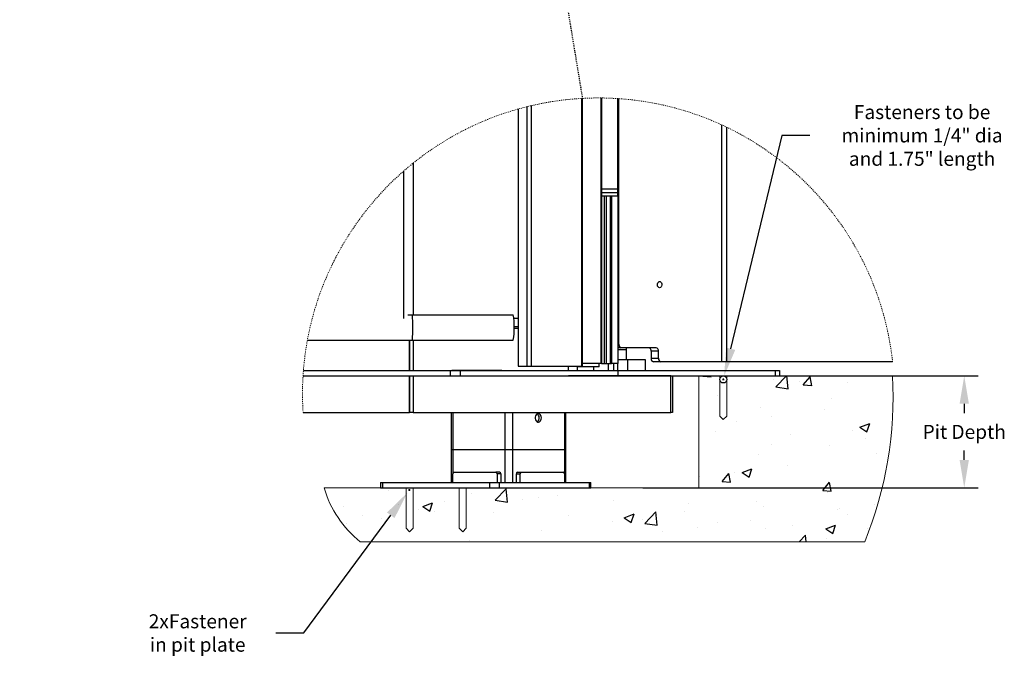
# Model space of a CAD drawing. Extents: x -964 to 666, y -627 to 521.
# Drawn here: x -866 to -761, y -539 to -468 of the extents above; entities that cross this region are included whole.
import ezdxf

# ---------------------------------------------------------------- set-up
doc = ezdxf.new("R2010")
doc.units = 0
doc.header["$LTSCALE"] = 2.5
doc.header["$MEASUREMENT"] = 0
doc.linetypes.add('HIDDEN2', pattern=[0.1875, 0.125, -0.0625])
doc.layers.get('0').update_dxf_attribs({"linetype": 'CONTINUOUS'})
doc.layers.get('DEFPOINTS').update_dxf_attribs({"linetype": 'CONTINUOUS'})
doc.layers.add('DIM', color=3, linetype='CONTINUOUS')
doc.layers.add('HATCH', color=5, linetype='CONTINUOUS')
doc.styles.add('PLAN_STYLE', font='txt.shx', dxfattribs={"height": 1.5})
doc.dimstyles.new('IMPERIAL_PL', dxfattribs={"dimtxt": 1.5, "dimasz": 3, "dimexe": 1.5, "dimexo": 1, "dimgap": 1, "dimtad": 0, "dimtih": 1, "dimtoh": 1, "dimdec": 4, "dimzin": 0, "dimdsep": 46, "dimlunit": 5, "dimtxsty": 'PLAN_STYLE', "dimcen": 0.09, "dimadec": 0, "dimazin": 0, "dimtfac": 1, "dimtdec": 4, "dimtofl": 0, "dimtmove": 0, "dimatfit": 3, "dimfxl": 0, "dimfrac": 2, "dimtolj": 1, "dimtzin": 0, "dimarcsym": 0})

# ---------------------------------------------------------------- blocks, each defined once
blk = doc.blocks.new('*D189')
at = {"layer": 'DEFPOINTS', "color": 0, "linetype": 'Continuous', "ltscale": 0.8}
for p in [(-865.97, -429.82), (-816.35, -429.82), (-816.35, -459.56)]:
    blk.add_point(p, dxfattribs=at)
at = {"layer": 'DIM', "color": 0, "linetype": 'Continuous', "lineweight": -2, "ltscale": 0.8}
for p, q in [((-865.97, -430.82), (-865.97, -461.06)), ((-816.35, -430.82), (-816.35, -461.06)), ((-862.97, -459.56), (-853.16, -459.56)), ((-819.35, -459.56), (-829.16, -459.56))]:
    blk.add_line(p, q, dxfattribs=at)
at = {"layer": 'DIM', "color": 0, "linetype": 'Continuous', "ltscale": 0.8}
for points in [[(-862.97, -459.06), (-862.97, -460.06), (-865.97, -459.56)], [(-819.35, -459.06), (-819.35, -460.06), (-816.35, -459.56)]]:
    blk.add_solid(points, dxfattribs=at)
at = {"layer": 'DIM', "color": 0, "linetype": 'Continuous', "ltscale": 0.8, "insert": (-841.16, -457.56), "char_height": 1.5, "attachment_point": 2, "style": 'PLAN_STYLE'}
blk.add_mtext("\\A1;49 5/8'' [1260]\\PPit Cutout Width ", dxfattribs=at)
blk = doc.blocks.new('*D191')
at = {"layer": 'DEFPOINTS', "color": 0, "linetype": 'Continuous', "ltscale": 0.8}
for p in [(-791.07, -506.58), (-764.92, -506.58), (-800.29, -518.58)]:
    blk.add_point(p, dxfattribs=at)
at = {"layer": 'DIM', "color": 0, "linetype": 'Continuous', "lineweight": -2, "ltscale": 0.8}
for p, q in [((-790.07, -506.58), (-763.42, -506.58)), ((-764.92, -509.58), (-764.92, -510.58)), ((-764.92, -515.58), (-764.92, -514.58)), ((-799.29, -518.58), (-763.42, -518.58))]:
    blk.add_line(p, q, dxfattribs=at)
at = {"layer": 'DIM', "color": 0, "linetype": 'Continuous', "ltscale": 0.8}
for points in [[(-765.42, -509.58), (-764.42, -509.58), (-764.92, -506.58)], [(-765.42, -515.58), (-764.42, -515.58), (-764.92, -518.58)]]:
    blk.add_solid(points, dxfattribs=at)
at = {"layer": 'DIM', "color": 0, "linetype": 'Continuous', "ltscale": 0.8, "insert": (-764.92, -512.58), "char_height": 1.5, "attachment_point": 5, "style": 'PLAN_STYLE'}
blk.add_mtext('\\A1;Pit Depth', dxfattribs=at)
blk = doc.blocks.new('*D193')
at = {"layer": 'DEFPOINTS', "color": 0, "linetype": 'Continuous', "ltscale": 0.8}
for p in [(-824.49, -519.09), (-824.04, -518.49)]:
    blk.add_point(p, dxfattribs=at)
at = {"layer": 'DIM', "color": 0, "linetype": 'Continuous', "lineweight": -2, "ltscale": 0.8}
for p, q in [((-824.36, -518.79), (-824.18, -518.79)), ((-824.27, -518.88), (-824.27, -518.7)), ((-835.56, -534.1), (-826.27, -521.51)), ((-838.56, -534.1), (-835.56, -534.1))]:
    blk.add_line(p, q, dxfattribs=at)
at = {"layer": 'DIM', "color": 0, "linetype": 'Continuous', "ltscale": 0.8}
blk.add_solid([(-826.67, -521.21), (-825.87, -521.8), (-824.49, -519.09)], dxfattribs=at)
at = {"layer": 'DIM', "color": 0, "linetype": 'Continuous', "ltscale": 0.8, "insert": (-846.93, -534.1), "char_height": 1.5, "attachment_point": 5, "style": 'PLAN_STYLE'}
blk.add_mtext('\\A1;2xFastener\\Pin pit plate', dxfattribs=at)
blk = doc.blocks.new('*D194')
at = {"layer": 'DEFPOINTS', "color": 0, "linetype": 'Continuous', "ltscale": 0.8}
for p in [(-790.61, -506.61), (-790.78, -507.34)]:
    blk.add_point(p, dxfattribs=at)
at = {"layer": 'DIM', "color": 0, "linetype": 'Continuous', "lineweight": -2, "ltscale": 0.8}
for p, q in [((-784.43, -480.86), (-789.91, -503.69)), ((-781.43, -480.86), (-784.43, -480.86)), ((-790.78, -506.97), (-790.6, -506.97)), ((-790.69, -507.06), (-790.69, -506.88))]:
    blk.add_line(p, q, dxfattribs=at)
at = {"layer": 'DIM', "color": 0, "linetype": 'Continuous', "ltscale": 0.8}
blk.add_solid([(-790.39, -503.57), (-789.42, -503.81), (-790.61, -506.61)], dxfattribs=at)
at = {"layer": 'DIM', "color": 0, "linetype": 'Continuous', "ltscale": 0.8, "insert": (-769.43, -480.86), "char_height": 1.5, "attachment_point": 5, "style": 'PLAN_STYLE'}
blk.add_mtext('\\A1;Fasteners to be\\Pminimum 1/4" dia \\Pand 1.75" length', dxfattribs=at)

msp = doc.modelspace()

# ---------------------------------------------------------------- hatches: boundary and pattern name
at = {"layer": 'HATCH'}
h = msp.add_hatch(dxfattribs=at)
h.set_pattern_fill('AR-CONC', color=256, scale=1.5, style=0)
h.set_pattern_definition([(50, (-3046.77, -797.872), (10.758903, -0.941282), [1.125, -12.375]), (355, (-3046.77, -797.872), (-2.08127, 11.28288), [0.9, -9.9]), (100.4514, (-3045.874, -797.951), (8.67764, 10.341593), [0.956103, -10.51713]), (46.1842, (-3046.77, -794.872), (16.008616, -2.482785), [1.6875, -18.5625]), (96.6356, (-3045.436, -795.079), (14.01994, 14.61177), [1.43415, -15.7757]), (351.1842, (-3046.77, -794.872), (14.01993, 14.61178), [1.35, -14.85]), (21, (-3045.27, -795.622), (8.953606, -6.039283), [1.125, -12.375]), (326, (-3045.27, -795.622), (3.64973, 10.87725), [0.9, -9.9]), (71.4514, (-3044.524, -796.125), (12.60334, 4.837957), [0.956103, -10.51713]), (37.5, (-3046.7703, -797.8722), (0.182398, 4.993408), [0, -9.78, 0, -10.05, 0, -9.9375]), (7.5, (-3046.7703, -797.872), (3.946043, 5.916176), [0, -5.73, 0, -9.555, 0, -3.7875]), (327.5, (-3050.1153, -797.8722), (8.0073365, -0.338323), [0, -3.75, 0, -11.7, 0, -15.525]), (317.5, (-3051.615, -797.872), (8.747793, 1.501575), [0, -4.875, 0, -7.77, 0, -11.025])])
h.paths.add_polyline_path([(-775.57163, -524.3336, 0.110766784), (-772.58778, -506.57704), (-790.31889, -506.57704), (-790.31889, -510.88954), (-790.69389, -511.26454), (-791.06889, -510.88954), (-791.06889, -506.57704), (-793.31139, -506.57704), (-793.31139, -518.57704), (-804.87234, -518.57704), (-804.87234, -518.57706), (-805.04966, -518.57706), (-814.68399, -518.57706), (-815.69862, -518.57706), (-818.19453, -518.57706), (-818.19453, -522.88954), (-818.56953, -523.26454), (-818.94453, -522.88954), (-818.94453, -518.57706), (-823.89122, -518.57706), (-823.89122, -522.88954), (-824.26622, -523.26454), (-824.64122, -522.88954), (-824.64122, -518.57706), (-827.16666, -518.57706), (-827.38633, -518.57706), (-827.38633, -518.57704), (-833.39216, -518.57704, 0.157872746), (-829.53108, -524.3336)])

# ---------------------------------------------------------------- linework, layer by layer
at = {"linetype": 'HIDDEN2', "ltscale": 0.25}
msp.add_line((-812.7847, -434.23336), (-805.77206, -476.89567), dxfattribs=at)
at = {"color": 7, "linetype": 'Continuous', "lineweight": 25}
for p, q in [((-805.85758, -476.90046), (-805.85758, -505.54476)), ((-805.77206, -505.54476), (-805.77206, -476.89567)), ((-803.81138, -476.85022), (-803.81138, -505.26452)), ((-803.79708, -476.85034), (-803.79708, -505.26452)), ((-803.73628, -476.8509), (-803.73628, -505.26452)), ((-803.72878, -476.85096), (-803.72878, -487.26452)), ((-801.9895, -486.59539), (-801.9895, -476.91691)), ((-801.87124, -503.20205), (-801.87124, -476.9249)), ((-812.65085, -478.03772), (-812.65085, -505.54476)), ((-812.64206, -478.03524), (-812.64206, -505.54476)), ((-811.7018, -477.78586), (-811.7018, -505.54476)), ((-811.24886, -477.67671), (-811.24886, -505.54476)), ((-790.84791, -505.07703), (-790.84791, -479.73704)), ((-790.31758, -505.07703), (-790.31758, -479.98654)), ((-801.9895, -486.59539), (-803.72878, -486.59539)), ((-801.98948, -486.59539), (-803.71651, -486.59539)), ((-801.98948, -486.95538), (-801.98948, -486.59539)), ((-803.72878, -487.26452), (-803.72832, -487.26452)), ((-803.72747, -487.31537), (-803.72747, -505.26452)), ((-803.71519, -486.95538), (-801.98948, -486.95538)), ((-803.71519, -487.31537), (-801.98948, -487.31537)), ((-803.23516, -487.31537), (-803.23516, -505.26452)), ((-802.72178, -487.31537), (-802.72178, -505.26452)), ((-801.9895, -487.26452), (-801.9895, -505.26452)), ((-801.98948, -487.31537), (-801.98948, -486.95538)), ((-824.45326, -500.05205), (-823.96039, -500.05205)), ((-823.96039, -500.05205), (-813.16594, -500.05205)), ((-803.79708, -500.19831), (-803.77378, -500.19831)), ((-803.79708, -500.23582), (-803.79708, -505.26452)), ((-803.73628, -500.23582), (-803.79708, -500.23582)), ((-803.73628, -500.23582), (-803.73628, -505.26452)), ((-813.0579, -501.28956), (-812.65085, -501.28956)), ((-812.65085, -500.44477), (-813.04084, -500.44477)), ((-812.65085, -501.51455), (-813.0579, -501.51455)), ((-835.18904, -502.75206), (-823.96039, -502.75206)), ((-824.27162, -506.01452), (-824.27162, -502.75206)), ((-824.27105, -502.75206), (-824.27105, -506.01452)), ((-823.96039, -502.75206), (-813.16594, -502.75206)), ((-823.87331, -502.75206), (-823.87331, -506.01452)), ((-801.60607, -503.57702), (-801.9895, -503.57702)), ((-801.9895, -503.76457), (-801.04936, -503.76457)), ((-797.89376, -503.57702), (-801.60607, -503.57702)), ((-801.04936, -503.76457), (-801.04936, -503.57702)), ((-801.04936, -504.88955), (-801.04936, -503.76457)), ((-797.62859, -503.95205), (-798.42409, -503.95205)), ((-798.42409, -503.95205), (-798.42409, -504.70206)), ((-797.62859, -504.70206), (-797.62859, -503.95205)), ((-812.65085, -505.54476), (-812.64206, -505.54476)), ((-812.64206, -505.54476), (-811.7018, -505.54476)), ((-811.7018, -505.54476), (-811.24886, -505.54476)), ((-811.24886, -505.54476), (-805.85758, -505.54476)), ((-807.24852, -506.01452), (-807.24852, -505.54476)), ((-806.30532, -506.01452), (-806.30532, -505.54476)), ((-805.85758, -505.54476), (-805.77206, -505.54476)), ((-803.81138, -505.26452), (-805.77206, -505.26452)), ((-803.97637, -505.63955), (-803.97637, -505.26452)), ((-803.79708, -505.26452), (-803.81138, -505.26452)), ((-803.73628, -505.26452), (-803.79708, -505.26452)), ((-803.72747, -505.26452), (-803.73628, -505.26452)), ((-803.72747, -505.26452), (-803.44251, -505.26452)), ((-803.44251, -505.26452), (-803.23516, -505.26452)), ((-803.23516, -505.26452), (-802.81384, -505.26452)), ((-802.81384, -505.26452), (-802.72178, -505.26452)), ((-802.72178, -505.26452), (-802.64152, -505.26452)), ((-801.9895, -505.26452), (-802.64152, -505.26452)), ((-800.95837, -504.88955), (-801.9895, -504.88955)), ((-800.95837, -504.88955), (-800.95837, -506.01452)), ((-799.03787, -504.88955), (-800.95837, -504.88955)), ((-799.03787, -506.01452), (-799.03787, -504.88955)), ((-798.42409, -504.70206), (-797.62859, -504.70206)), ((-797.36343, -505.07703), (-798.15893, -505.07703)), ((-790.84791, -505.07703), (-797.36343, -505.07703)), ((-790.31758, -505.07703), (-790.84791, -505.07703)), ((-772.5859, -505.07703), (-790.31758, -505.07703)), ((-835.65773, -506.57704), (-819.92181, -506.57704)), ((-835.61832, -506.01452), (-819.92181, -506.01452)), ((-824.27162, -510.51455), (-824.27162, -506.57704)), ((-824.27105, -506.57704), (-824.27105, -510.51455)), ((-823.87331, -506.57704), (-823.87331, -510.51455)), ((-819.92181, -506.01452), (-819.92181, -506.57704)), ((-819.92181, -506.01452), (-818.86115, -506.01452)), ((-819.92181, -506.57704), (-818.86115, -506.57704)), ((-814.38323, -505.99954), (-819.73956, -505.99954)), ((-819.73956, -505.99954), (-819.73956, -506.01452)), ((-819.73956, -506.57704), (-819.73956, -506.59202)), ((-819.73956, -506.59202), (-814.38323, -506.59202)), ((-819.28384, -505.99954), (-819.28384, -506.01452)), ((-819.28384, -506.57704), (-819.28384, -506.59202)), ((-819.1734, -505.99954), (-819.1734, -506.01452)), ((-819.1734, -506.57704), (-819.1734, -506.59202)), ((-818.86115, -506.01452), (-818.86115, -506.57704)), ((-818.86115, -506.01452), (-801.99719, -506.01452)), ((-818.86115, -506.57704), (-801.99719, -506.57704)), ((-816.97776, -506.01452), (-816.97776, -505.99954)), ((-816.97776, -506.59202), (-816.97776, -506.57704)), ((-814.78097, -506.01452), (-814.78097, -505.99954)), ((-814.78097, -506.59202), (-814.78097, -506.57704)), ((-814.38323, -506.01452), (-814.38323, -505.99954)), ((-814.38323, -506.59202), (-814.38323, -506.57704)), ((-807.24852, -506.59202), (-807.24852, -506.57704)), ((-796.29614, -506.59202), (-807.24852, -506.59202)), ((-803.97637, -505.63955), (-806.30682, -505.63955)), ((-806.30532, -506.59202), (-806.30532, -506.57704)), ((-804.53887, -506.01452), (-804.53887, -505.63955)), ((-804.53887, -506.59202), (-804.53887, -506.57704)), ((-801.99719, -506.01452), (-801.99719, -506.57704)), ((-801.99719, -506.01452), (-785.13323, -506.01452)), ((-801.99719, -506.57704), (-785.13323, -506.57704)), ((-796.69389, -506.57704), (-796.69389, -506.59202)), ((-796.29614, -510.51455), (-796.29614, -506.59202)), ((-796.13139, -506.60706), (-796.29614, -506.60706)), ((-796.13139, -506.57704), (-796.13139, -506.60706)), ((-796.13139, -506.60706), (-796.13139, -510.51455)), ((-785.13323, -506.01452), (-785.13323, -506.57704)), ((-785.13323, -506.01452), (-784.69389, -506.01452)), ((-785.13323, -506.57704), (-784.69389, -506.57704)), ((-784.69389, -506.01452), (-784.69389, -506.57704)), ((-824.27105, -508.63957), (-824.27162, -508.63957)), ((-824.27105, -508.81895), (-824.27162, -508.81895)), ((-835.653, -510.51455), (-824.27162, -510.51455)), ((-823.87331, -510.51455), (-824.27105, -510.51455)), ((-823.87331, -510.51455), (-796.29614, -510.51455)), ((-819.79542, -510.51455), (-819.79542, -514.45206)), ((-807.53349, -514.45206), (-807.53349, -510.51455)), ((-796.13139, -510.51455), (-796.29614, -510.51455)), ((-819.79542, -514.45206), (-819.79542, -518.01454)), ((-819.79542, -514.45206), (-819.63067, -514.45206)), ((-819.63067, -514.45206), (-814.0622, -514.45206)), ((-814.0622, -514.45206), (-814.0622, -518.01454)), ((-814.0622, -514.45206), (-813.2667, -514.45206)), ((-813.2667, -514.45206), (-813.2667, -518.01454)), ((-813.2667, -514.45206), (-807.69824, -514.45206)), ((-807.69824, -514.45206), (-807.53349, -514.45206)), ((-807.53349, -518.01454), (-807.53349, -514.45206)), ((-819.64127, -518.01454), (-819.64127, -517.07705)), ((-819.50869, -516.88957), (-815.0221, -516.88957)), ((-814.62435, -516.88957), (-815.0221, -516.88957)), ((-814.88952, -517.07705), (-814.88952, -518.01454)), ((-814.49177, -517.07705), (-814.88952, -517.07705)), ((-814.49177, -517.07705), (-814.49177, -518.01454)), ((-812.83714, -518.01454), (-812.83714, -517.07705)), ((-812.83714, -517.07705), (-812.43939, -517.07705)), ((-812.70456, -516.88957), (-812.30681, -516.88957)), ((-812.43939, -518.01454), (-812.43939, -517.07705)), ((-812.30681, -516.88957), (-807.82021, -516.88957)), ((-807.68763, -517.07705), (-807.68763, -518.01454)), ((-827.38633, -518.01454), (-827.38633, -518.57706)), ((-827.38633, -518.01454), (-827.16666, -518.01454)), ((-827.16666, -518.01454), (-827.16666, -518.57706)), ((-827.16666, -518.01454), (-815.69862, -518.01454)), ((-815.69862, -518.01454), (-815.69862, -518.57706)), ((-815.69862, -518.01454), (-814.68399, -518.01454)), ((-814.68399, -518.01454), (-814.68399, -518.57706)), ((-814.68399, -518.01454), (-805.04966, -518.01454)), ((-805.04966, -518.01454), (-805.04966, -518.57706)), ((-805.04966, -518.01454), (-804.87234, -518.01454)), ((-804.87234, -518.57706), (-804.87234, -518.01454)), ((-827.38633, -518.57706), (-827.16666, -518.57706)), ((-827.16666, -518.57706), (-815.69862, -518.57706)), ((-815.69862, -518.57706), (-814.68399, -518.57706)), ((-814.68399, -518.57706), (-805.04966, -518.57706)), ((-805.04966, -518.57706), (-804.87234, -518.57706))]:
    msp.add_line(p, q, dxfattribs=at)
at = {"color": 8, "linetype": 'Continuous', "lineweight": 25}
for p, q in [((-823.86451, -483.81028), (-823.86451, -500.05205)), ((-824.92517, -484.69968), (-824.92517, -500.4397)), ((-803.44251, -487.31537), (-803.44251, -505.26452)), ((-802.81384, -487.31537), (-802.81384, -505.26452)), ((-802.64152, -487.31537), (-802.64152, -505.26452)), ((-801.9895, -503.20205), (-801.87124, -503.20205)), ((-802.9656, -506.01452), (-802.9656, -505.26452)), ((-802.43527, -505.26452), (-802.43527, -506.01452)), ((-802.4349, -505.26452), (-802.4349, -506.01452)), ((-802.01064, -505.26452), (-802.01064, -506.01452)), ((-817.22687, -505.99954), (-817.22687, -506.01452)), ((-817.22687, -506.57704), (-817.22687, -506.59202)), ((-819.63067, -510.51455), (-819.63067, -514.45206)), ((-814.0622, -510.51455), (-814.0622, -514.45206)), ((-813.2667, -510.51455), (-813.2667, -514.45206)), ((-807.69824, -510.51455), (-807.69824, -514.45206)), ((-819.63067, -514.45206), (-819.63067, -517.00356)), ((-807.69824, -514.45206), (-807.69824, -517.00356))]:
    msp.add_line(p, q, dxfattribs=at)
at = {"color": 6, "linetype": 'Continuous', "lineweight": 18}
for p, q in [((-793.31139, -506.57704), (-793.31139, -518.57704)), ((-793.31139, -506.57704), (-772.58778, -506.57704)), ((-793.31139, -518.57704), (-833.39216, -518.57704)), ((-829.53108, -524.3336), (-775.57163, -524.3336))]:
    msp.add_line(p, q, dxfattribs=at)
at = {"color": 7, "linetype": 'Continuous', "lineweight": 18}
for p, q in [((-791.06889, -506.57704), (-791.06889, -510.88954)), ((-790.31889, -510.88954), (-790.31889, -506.57704)), ((-791.06889, -510.88954), (-790.69389, -511.26454)), ((-790.69389, -511.26454), (-790.31889, -510.88954)), ((-824.64122, -518.57704), (-824.64122, -522.88954)), ((-823.89122, -522.88954), (-823.89122, -518.57704)), ((-818.94453, -518.57704), (-818.94453, -522.88954)), ((-818.19453, -522.88954), (-818.19453, -518.57704)), ((-824.64122, -522.88954), (-824.26622, -523.26454)), ((-824.26622, -523.26454), (-823.89122, -522.88954)), ((-818.94453, -522.88954), (-818.56953, -523.26454)), ((-818.56953, -523.26454), (-818.19453, -522.88954))]:
    msp.add_line(p, q, dxfattribs=at)
at = {"color": 7, "linetype": 'Continuous', "lineweight": 25, "flags": 128}
for points in [[(-797.42655, -497.13617), (-797.51122, -497.15853), (-797.5959, -497.13617), (-797.66914, -497.07203), (-797.72106, -496.97482), (-797.74463, -496.85762), (-797.73668, -496.73631), (-797.69828, -496.62727), (-797.63462, -496.54521), (-797.55429, -496.50117), (-797.46815, -496.50117), (-797.38782, -496.54521), (-797.32416, -496.62727), (-797.28577, -496.73631), (-797.27782, -496.85762), (-797.30139, -496.97482), (-797.3533, -497.07203), (-797.42655, -497.13617)], [(-810.16574, -511.21522), (-810.15101, -511.07707), (-810.16574, -510.93886), (-810.20861, -510.81299), (-810.27581, -510.71054), (-810.36138, -510.64071), (-810.4577, -510.60962), (-810.55623, -510.62004), (-810.6482, -510.67112), (-810.72545, -510.75819), (-810.7811, -510.87364), (-810.81022, -511.00718), (-810.81022, -511.14691), (-810.7811, -511.28044), (-810.72545, -511.39589), (-810.6482, -511.48302), (-810.55623, -511.53405), (-810.4577, -511.54446), (-810.36138, -511.51338), (-810.27581, -511.44354), (-810.20861, -511.3411), (-810.16574, -511.21522)]]:
    msp.add_lwpolyline(points, dxfattribs=at)
msp.add_circle((-790.69389, -506.97297), 0.375)
at = {"color": 7, "linetype": 'HIDDEN2', "lineweight": 18, "ltscale": 0.25}
msp.add_arc((-804.05806, -508.50788), 31.6586, 6.2213766, 183.6341088, dxfattribs=at)
at = {"color": 7, "linetype": 'Continuous', "lineweight": 25}
for centre, radius, start, end in [((-838.18857, -501.40205), 14.29208, 354.5798673, 5.4201327), ((-821.47888, -501.40205), 8.42185, 350.7758199, 9.2241801), ((-803.77375, -500.23577), 0.03746, 359.9280606, 90.0598402), ((-801.53985, -503.24895), 0.33469, 171.9437591, 258.5888416), ((-798.75561, -503.90519), 0.33481, 351.9548378, 78.5700086), ((-797.96011, -503.90519), 0.33481, 351.9548378, 78.5700086), ((-798.09265, -504.74893), 0.33473, 171.9513055, 258.5805781), ((-797.29716, -504.74893), 0.33473, 171.9513055, 258.5805781), ((-810.93626, -511.07707), 0.54216, 307.0302098, 52.9697902), ((-819.47559, -517.05359), 0.16734, 101.4109006, 188.0582914), ((-815.0552, -517.0536), 0.16734, 351.9424907, 78.5903341), ((-814.65745, -517.0536), 0.16734, 351.9425255, 78.5903441), ((-812.67145, -517.0536), 0.16734, 101.4109889, 188.0565896), ((-812.2737, -517.0536), 0.16734, 101.4111292, 188.0562701), ((-807.85332, -517.0536), 0.16734, 351.9432037, 78.589397)]:
    msp.add_arc(centre, radius, start, end, dxfattribs=at)
at = {"color": 6, "linetype": 'Continuous', "lineweight": 18}
for centre, radius, start, end in [((-813.66445, -508.80344), 41.13696, 337.8196384, 3.1024508), ((-822.573, -515.4935), 11.25, 195.9079845, 231.7935736)]:
    msp.add_arc(centre, radius, start, end, dxfattribs=at)

# ---------------------------------------------------------------- dimensions: what is measured, and where the dimension line sits
at = {"layer": 'DIM', "linetype": 'Continuous', "ltscale": 0.8}
dim = msp.add_linear_dim(base=(-816.34725, -459.5601), p1=(-865.97225, -429.82063), p2=(-816.34725, -429.82063), text='<>[]\\PPit Cutout Width ', dimstyle='IMPERIAL_PL', override={"dimpost": "''"}, dxfattribs=at)
dim.commit()
dim.dimension.update_dxf_attribs({"geometry": '*D189', "text_midpoint": (-841.15975, -459.5601), "dimtype": 160})
for p1, p2, text, picture, middle in [((-790.78141, -507.33761), (-790.60637, -506.60832), 'Fasteners to be\\Pminimum 1/4" dia \\Pand 1.75" length', '*D194', (-769.42707, -480.86148)), ((-824.04365, -518.48753), (-824.4888, -519.09114), '2xFastener\\Pin pit plate', '*D193', (-846.93455, -534.10218))]:
    dim = msp.add_diameter_dim_2p(p1=p1, p2=p2, text=text, dimstyle='IMPERIAL_PL', override={"dimpost": "''"}, dxfattribs=at)
    dim.commit()
    dim.dimension.update_dxf_attribs({"geometry": picture, "text_midpoint": middle, "dimtype": 163})
dim = msp.add_linear_dim(base=(-764.92367, -506.57704), p1=(-800.29314, -518.57704), p2=(-791.06889, -506.57704), angle=90, text='Pit Depth', dimstyle='IMPERIAL_PL', override={"dimpost": "''"}, dxfattribs=at)
dim.commit()
dim.dimension.update_dxf_attribs({"geometry": '*D191', "text_midpoint": (-764.92367, -512.57704), "dimtype": 160})

doc.saveas('drawing.dxf')
